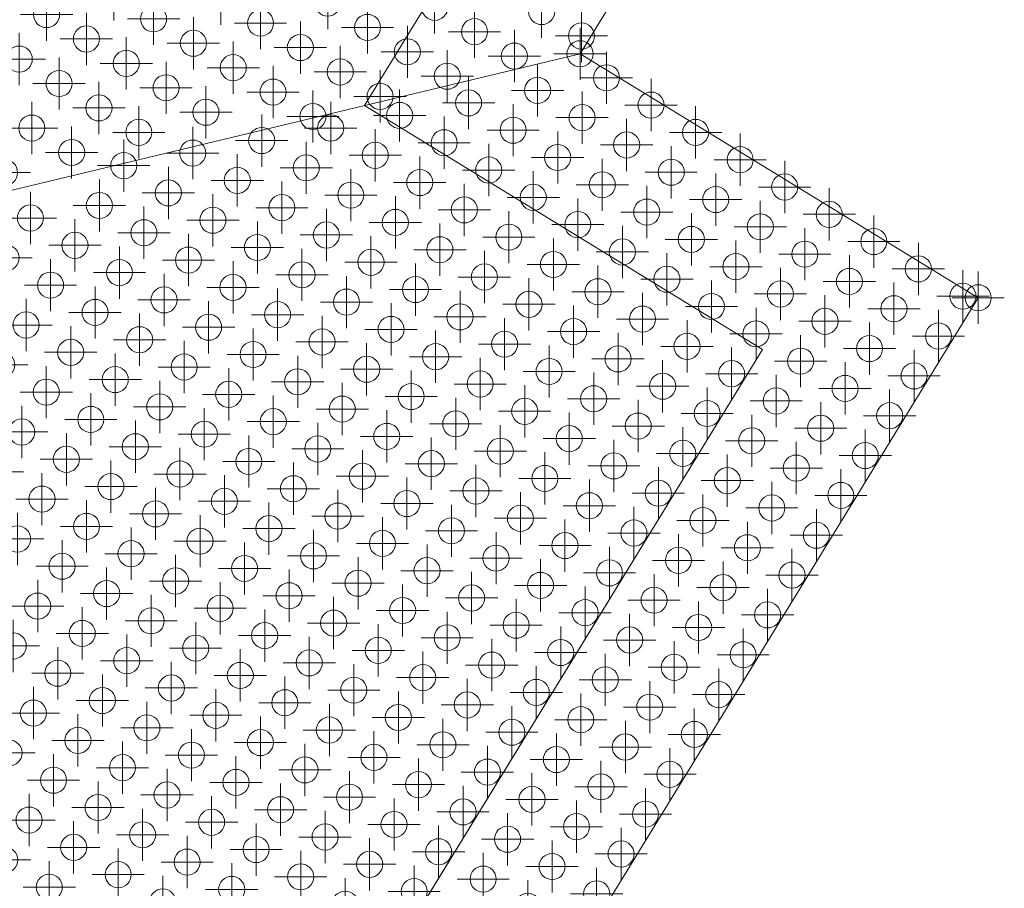
# Model space of a CAD drawing. Extents: x -45 to 83, y -656 to 60.
# Drawn here: x 74 to 83, y 18 to 26 of the extents above; entities that cross this region are included whole.
import ezdxf

# ---------------------------------------------------------------- set-up
doc = ezdxf.new("R2010")
doc.units = 0
doc.header["$PDMODE"] = 34
doc.header["$PDSIZE"] = 0.25
for name, color, linetype, lineweight in [('EagleView - Roof Model', 7, 'Continuous', 0), ('EagleView - TSRF Heat Map', 7, 'Continuous', 0), ('EagleView - Wall Model', 7, 'Continuous', 0)]:
    doc.layers.add(name, color=color, linetype=linetype, lineweight=lineweight)

msp = doc.modelspace()

# ---------------------------------------------------------------- linework, layer by layer
at = {"layer": 'EagleView - Roof Model', "linetype": 'Continuous', "true_color": 0x000000}
for points in [[(82.347664, 31.423191, 0), (78.871735, 25.750982, 0)], [(78.871735, 25.750982, 0), (82.682022, 23.416031, 0)]]:
    msp.add_polyline3d(points, close=True, dxfattribs=at)
at = {"layer": 'EagleView - Roof Model', "linetype": 'Continuous', "true_color": 0x0000ff}
msp.add_polyline3d([(78.871735, 25.750982, 0), (62.161186, 21.739136, 6.075948)], close=True, dxfattribs=at)
at = {"layer": 'EagleView - Roof Model', "linetype": 'Continuous', "true_color": 0x00ff00}
msp.add_polyline3d([(82.682022, 23.416031, 0), (77.107613, 14.319415, 5.334382)], close=True, dxfattribs=at)
at = {"layer": 'EagleView - TSRF Heat Map', "linetype": 'Continuous', "true_color": 0x76b8e2}
msp.add_point((74.408852, 26.319073, 2.051033), dxfattribs=at)
at = {"layer": 'EagleView - TSRF Heat Map', "linetype": 'Continuous', "true_color": 0x6db3df}
msp.add_point((75.432724, 26.278057, 1.603819), dxfattribs=at)
at = {"layer": 'EagleView - TSRF Heat Map', "linetype": 'Continuous', "true_color": 0x53a3d6}
msp.add_point((76.456604, 26.23704, 1.156606), dxfattribs=at)
at = {"layer": 'EagleView - TSRF Heat Map', "linetype": 'Continuous', "true_color": 0x4b9dd3}
msp.add_point((77.480476, 26.196024, 0.709392), dxfattribs=at)
at = {"layer": 'EagleView - TSRF Heat Map', "linetype": 'Continuous', "true_color": 0x3c94cd}
msp.add_point((78.504341, 26.155006, 0.262178), dxfattribs=at)
at = {"layer": 'EagleView - TSRF Heat Map', "linetype": 'Continuous', "true_color": 0x7dbde5}
msp.add_point((73.766289, 26.126421, 2.27464), dxfattribs=at)
at = {"layer": 'EagleView - TSRF Heat Map', "linetype": 'Continuous', "true_color": 0x74b7e2}
msp.add_point((74.790169, 26.085403, 1.827426), dxfattribs=at)
at = {"layer": 'EagleView - TSRF Heat Map', "linetype": 'Continuous', "true_color": 0x5faada}
msp.add_point((75.814034, 26.044388, 1.380212), dxfattribs=at)
at = {"layer": 'EagleView - TSRF Heat Map', "linetype": 'Continuous', "true_color": 0x4fa0d4}
for p in [(76.837914, 26.003372, 0.932999), (76.315414, 25.150732, 0.932999)]:
    msp.add_point(p, dxfattribs=at)
at = {"layer": 'EagleView - TSRF Heat Map', "linetype": 'Continuous', "true_color": 0x4398d0}
msp.add_point((77.861786, 25.962357, 0.485785), dxfattribs=at)
at = {"layer": 'EagleView - TSRF Heat Map', "linetype": 'Continuous', "true_color": 0x79bae3}
msp.add_point((74.147598, 25.892754, 2.051033), dxfattribs=at)
at = {"layer": 'EagleView - TSRF Heat Map', "linetype": 'Continuous', "true_color": 0x6eb3df}
msp.add_point((75.171478, 25.851736, 1.603819), dxfattribs=at)
at = {"layer": 'EagleView - TSRF Heat Map', "linetype": 'Continuous', "true_color": 0x3790cb}
msp.add_point((78.885658, 25.921339, 0.038571), dxfattribs=at)
at = {"layer": 'EagleView - TSRF Heat Map', "linetype": 'Continuous', "true_color": 0x54a3d6}
msp.add_point((76.195351, 25.81072, 1.156606), dxfattribs=at)
at = {"layer": 'EagleView - TSRF Heat Map', "linetype": 'Continuous', "true_color": 0x4a9dd3}
msp.add_point((77.219231, 25.769703, 0.709392), dxfattribs=at)
at = {"layer": 'EagleView - TSRF Heat Map', "linetype": 'Continuous', "true_color": 0x7fbee5}
msp.add_point((73.505043, 25.7001, 2.27464), dxfattribs=at)
at = {"layer": 'EagleView - TSRF Heat Map', "linetype": 'Continuous', "true_color": 0x3c93cd}
msp.add_point((78.243095, 25.728687, 0.262178), dxfattribs=at)
at = {"layer": 'EagleView - TSRF Heat Map', "linetype": 'Continuous', "true_color": 0x358fca}
for p in [(78.871735, 25.750982), (73.365578, 18.035908, 4.727571)]:
    msp.add_point(p, dxfattribs=at)
at = {"layer": 'EagleView - TSRF Heat Map', "linetype": 'Continuous', "true_color": 0x287db7}
for p in [(78.871735, 25.750982), (78.891586, 25.139654, 0.255434), (78.850571, 24.11578, 0.702648), (78.809563, 23.091906, 1.149862), (78.727524, 21.044157, 2.044289), (78.493858, 20.662846, 2.267896), (78.452843, 19.638971, 2.715109)]:
    msp.add_point(p, dxfattribs=at)
at = {"layer": 'EagleView - TSRF Heat Map', "linetype": 'Continuous', "true_color": 0x70b5e0}
msp.add_point((74.528915, 25.659084, 1.827426), dxfattribs=at)
at = {"layer": 'EagleView - TSRF Heat Map', "linetype": 'Continuous', "true_color": 0x66aedd}
msp.add_point((75.552788, 25.618069, 1.380212), dxfattribs=at)
at = {"layer": 'EagleView - TSRF Heat Map', "linetype": 'Continuous', "true_color": 0x4e9fd4}
msp.add_point((76.57666, 25.577053, 0.932999), dxfattribs=at)
at = {"layer": 'EagleView - TSRF Heat Map', "linetype": 'Continuous', "true_color": 0x4599d0}
msp.add_point((77.60054, 25.536036, 0.485785), dxfattribs=at)
at = {"layer": 'EagleView - TSRF Heat Map', "linetype": 'Continuous', "true_color": 0x287db6}
for p in [(79.125259, 25.520966, 0.031828), (78.768539, 22.068031, 1.597075)]:
    msp.add_point(p, dxfattribs=at)
at = {"layer": 'EagleView - TSRF Heat Map', "linetype": 'Continuous', "true_color": 0x78b9e3}
msp.add_point((73.886353, 25.466433, 2.051033), dxfattribs=at)
at = {"layer": 'EagleView - TSRF Heat Map', "linetype": 'Continuous', "true_color": 0x6bb2df}
msp.add_point((74.910225, 25.425417, 1.603819), dxfattribs=at)
at = {"layer": 'EagleView - TSRF Heat Map', "linetype": 'Continuous', "true_color": 0x57a5d7}
msp.add_point((75.934105, 25.384399, 1.156606), dxfattribs=at)
at = {"layer": 'EagleView - TSRF Heat Map', "linetype": 'Continuous', "true_color": 0x297eb9}
for p in [(78.465271, 25.400904, 0.255434), (78.38324, 23.353155, 1.149862)]:
    msp.add_point(p, dxfattribs=at)
at = {"layer": 'EagleView - TSRF Heat Map', "linetype": 'Continuous', "true_color": 0x499cd2}
msp.add_point((76.957977, 25.343384, 0.709392), dxfattribs=at)
at = {"layer": 'EagleView - TSRF Heat Map', "linetype": 'Continuous', "true_color": 0x6fb4e0}
msp.add_point((74.26767, 25.232765, 1.827426), dxfattribs=at)
at = {"layer": 'EagleView - TSRF Heat Map', "linetype": 'Continuous', "true_color": 0x2a81bc}
for p in [(77.805283, 25.28084, 0.479041), (77.764267, 24.256968, 0.926255), (77.723244, 23.233093, 1.373469), (77.682228, 22.209219, 1.820682), (77.600197, 20.16147, 2.715109), (77.559181, 19.137596, 3.162323), (77.518166, 18.113722, 3.609537), (77.2845, 17.73241, 3.833144)]:
    msp.add_point(p, dxfattribs=at)
at = {"layer": 'EagleView - TSRF Heat Map', "linetype": 'Continuous', "true_color": 0x277bb4}
for p in [(79.551582, 25.259716, 0.031828), (79.235878, 22.830656, 1.149862)]:
    msp.add_point(p, dxfattribs=at)
at = {"layer": 'EagleView - TSRF Heat Map', "linetype": 'Continuous', "true_color": 0x68afdd}
msp.add_point((75.291534, 25.19175, 1.380212), dxfattribs=at)
at = {"layer": 'EagleView - TSRF Heat Map', "linetype": 'Continuous', "true_color": 0x2b83be}
for p in [(77.145287, 25.160776, 0.702648), (77.104279, 24.136904, 1.149862), (77.296928, 23.494343, 1.373469), (77.063263, 23.113029, 1.597075), (77.255905, 22.470469, 1.820682), (77.02224, 22.089155, 2.044289), (76.981224, 21.065281, 2.491503), (76.858177, 17.99366, 3.833144)]:
    msp.add_point(p, dxfattribs=at)
at = {"layer": 'EagleView - TSRF Heat Map', "linetype": 'Continuous', "true_color": 0x78bae3}
msp.add_point((73.625099, 25.040112, 2.051033), dxfattribs=at)
at = {"layer": 'EagleView - TSRF Heat Map', "linetype": 'Continuous', "true_color": 0x2b84bf}
for p in [(76.485306, 25.040714, 0.926255), (76.870605, 23.755592, 1.373469), (76.82959, 22.731718, 1.820682), (76.788574, 21.707844, 2.267896), (76.899193, 19.017532, 3.38593), (76.66552, 18.636221, 3.609537)]:
    msp.add_point(p, dxfattribs=at)
at = {"layer": 'EagleView - TSRF Heat Map', "linetype": 'Continuous', "true_color": 0x297fba}
for p in [(78.231606, 25.01959, 0.479041), (78.190582, 23.995718, 0.926255), (78.149567, 22.971844, 1.373469), (77.985504, 18.876347, 3.162323)]:
    msp.add_point(p, dxfattribs=at)
at = {"layer": 'EagleView - TSRF Heat Map', "linetype": 'Continuous', "true_color": 0x6bb1de}
msp.add_point((74.648979, 24.999096, 1.603819), dxfattribs=at)
at = {"layer": 'EagleView - TSRF Heat Map', "linetype": 'Continuous', "true_color": 0x2c86c2}
for p in [(75.825317, 24.92065, 1.149862), (76.210617, 23.635527, 1.597075), (76.169601, 22.611654, 2.044289), (76.128586, 21.58778, 2.491503), (76.321236, 20.945219, 2.715109), (76.08757, 20.563908, 2.938716), (76.046555, 19.540031, 3.38593)]:
    msp.add_point(p, dxfattribs=at)
at = {"layer": 'EagleView - TSRF Heat Map', "linetype": 'Continuous', "true_color": 0x2679b2}
for p in [(79.977905, 24.998466, 0.031828), (79.936882, 23.974592, 0.479041), (79.703209, 23.593281, 0.702648), (79.662201, 22.569407, 1.149862), (79.387512, 21.164221, 1.820682), (78.838142, 18.353848, 3.162323)]:
    msp.add_point(p, dxfattribs=at)
at = {"layer": 'EagleView - TSRF Heat Map', "linetype": 'Continuous', "true_color": 0x2a82bd}
for p in [(77.571609, 24.899529, 0.702648), (77.530602, 23.875654, 1.149862), (77.489578, 22.85178, 1.597075), (77.448563, 21.827906, 2.044289), (77.407547, 20.804031, 2.491503), (77.366531, 19.780159, 2.938716)]:
    msp.add_point(p, dxfattribs=at)
at = {"layer": 'EagleView - TSRF Heat Map', "linetype": 'Continuous', "true_color": 0x277cb5}
for p in [(79.317909, 24.878405, 0.255434), (79.002205, 22.449345, 1.373469), (78.961189, 21.42547, 1.820682), (78.920181, 20.401596, 2.267896), (78.370804, 17.591223, 3.609537)]:
    msp.add_point(p, dxfattribs=at)
at = {"layer": 'EagleView - TSRF Heat Map', "linetype": 'Continuous', "true_color": 0x71b5e1}
msp.add_point((74.006416, 24.806442, 1.827426), dxfattribs=at)
at = {"layer": 'EagleView - TSRF Heat Map', "linetype": 'Continuous', "true_color": 0x2d87c4}
for p in [(75.165321, 24.800589, 1.373469), (75.784302, 23.896776, 1.597075), (75.550629, 23.515465, 1.820682), (75.316963, 23.134151, 2.044289), (75.509613, 22.49159, 2.267896), (75.620232, 19.801281, 3.38593)]:
    msp.add_point(p, dxfattribs=at)
at = {"layer": 'EagleView - TSRF Heat Map', "linetype": 'Continuous', "true_color": 0x2b83bf}
for p in [(76.911621, 24.779465, 0.926255), (77.132858, 19.398846, 3.162323)]:
    msp.add_point(p, dxfattribs=at)
at = {"layer": 'EagleView - TSRF Heat Map', "linetype": 'Continuous', "true_color": 0x297eb8}
for p in [(78.657921, 24.758341, 0.479041), (78.301201, 21.305407, 2.044289), (78.260185, 20.281532, 2.491503), (78.178154, 18.233784, 3.38593)]:
    msp.add_point(p, dxfattribs=at)
at = {"layer": 'EagleView - TSRF Heat Map', "linetype": 'Continuous', "true_color": 0x2577b0}
msp.add_point((80.404221, 24.737217, 0.031828), dxfattribs=at)
at = {"layer": 'EagleView - TSRF Heat Map', "linetype": 'Continuous', "true_color": 0x2d88c4}
for p in [(74.505341, 24.680523, 1.597075), (74.931656, 24.419275, 1.597075), (75.357979, 24.158026, 1.597075), (75.124306, 23.776714, 1.820682), (75.702263, 21.84903, 2.491503), (75.468597, 21.467718, 2.715109), (75.427582, 20.443844, 3.162323), (75.386559, 19.41997, 3.609537), (75.579216, 18.777409, 3.833144), (75.5382, 17.753534, 4.280357)]:
    msp.add_point(p, dxfattribs=at)
at = {"layer": 'EagleView - TSRF Heat Map', "linetype": 'Continuous', "true_color": 0x2c85c1}
for p in [(76.25164, 24.659401, 1.149862), (76.444283, 24.01684, 1.373469), (76.595924, 22.350405, 2.044289), (76.513885, 20.302658, 2.938716), (76.28022, 19.921345, 3.162323), (76.431854, 18.25491, 3.833144)]:
    msp.add_point(p, dxfattribs=at)
at = {"layer": 'EagleView - TSRF Heat Map', "linetype": 'Continuous', "true_color": 0x2a81bb}
for p in [(77.997932, 24.638279, 0.702648), (77.64122, 21.185345, 2.267896)]:
    msp.add_point(p, dxfattribs=at)
at = {"layer": 'EagleView - TSRF Heat Map', "linetype": 'Continuous', "true_color": 0x7cbce4}
msp.add_point((73.363853, 24.613792, 2.051033), dxfattribs=at)
at = {"layer": 'EagleView - TSRF Heat Map', "linetype": 'Continuous', "true_color": 0x2d87c3}
for p in [(75.591644, 24.539339, 1.373469), (76.017967, 24.27809, 1.373469), (75.976944, 23.254215, 1.820682), (75.743279, 22.872902, 2.044289), (75.89492, 21.206469, 2.715109), (75.661255, 20.825157, 2.938716), (75.853897, 20.182594, 3.162323), (75.812881, 19.15872, 3.609537), (76.005539, 18.516159, 3.833144), (75.771873, 18.134846, 4.05675)]:
    msp.add_point(p, dxfattribs=at)
at = {"layer": 'EagleView - TSRF Heat Map', "linetype": 'Continuous', "true_color": 0x267ab3}
for p in [(79.744232, 24.617155, 0.255434), (79.428528, 22.188095, 1.373469), (79.112823, 19.759033, 2.491503)]:
    msp.add_point(p, dxfattribs=at)
at = {"layer": 'EagleView - TSRF Heat Map', "linetype": 'Continuous', "true_color": 0x2b82bd}
for p in [(77.337944, 24.518217, 0.926255), (77.214897, 21.446594, 2.267896), (77.091843, 18.374971, 3.609537)]:
    msp.add_point(p, dxfattribs=at)
at = {"layer": 'EagleView - TSRF Heat Map', "linetype": 'Continuous', "true_color": 0x287cb6}
for p in [(79.084244, 24.497091, 0.479041), (79.043228, 23.473219, 0.926255), (78.686508, 20.020283, 2.491503), (78.411819, 18.615097, 3.162323)]:
    msp.add_point(p, dxfattribs=at)
at = {"layer": 'EagleView - TSRF Heat Map', "linetype": 'Continuous', "true_color": 0x2474ac}
for p in [(80.830544, 24.475967, 0.031828), (80.789528, 23.452093, 0.479041), (80.514839, 22.046907, 1.149862), (80.24015, 20.641722, 1.820682), (79.731796, 18.855223, 2.715109)]:
    msp.add_point(p, dxfattribs=at)
at = {"layer": 'EagleView - TSRF Heat Map', "linetype": 'Continuous', "true_color": 0x2b84c0}
for p in [(76.677956, 24.398151, 1.149862), (76.940216, 20.041409, 2.938716), (76.624512, 17.612347, 4.05675)]:
    msp.add_point(p, dxfattribs=at)
at = {"layer": 'EagleView - TSRF Heat Map', "linetype": 'Continuous', "true_color": 0x297fb9}
for p in [(78.424248, 24.377029, 0.702648), (78.342224, 22.329281, 1.597075), (78.108551, 21.947969, 1.820682), (78.067535, 20.924095, 2.267896), (78.02652, 19.900221, 2.715109), (77.944481, 17.852472, 3.609537)]:
    msp.add_point(p, dxfattribs=at)
at = {"layer": 'EagleView - TSRF Heat Map', "linetype": 'Continuous', "true_color": 0x2678b1}
for p in [(80.170547, 24.355906, 0.255434), (79.895866, 22.95072, 0.926255), (79.854851, 21.926846, 1.373469), (79.346497, 20.140347, 2.267896), (79.305481, 19.116472, 2.715109)]:
    msp.add_point(p, dxfattribs=at)
at = {"layer": 'EagleView - TSRF Heat Map', "linetype": 'Continuous', "true_color": 0x2e88c5}
for p in [(74.271667, 24.299212, 1.820682), (74.697983, 24.037964, 1.820682), (75.193916, 20.062531, 3.38593), (75.345551, 18.396095, 4.05675)]:
    msp.add_point(p, dxfattribs=at)
at = {"layer": 'EagleView - TSRF Heat Map', "linetype": 'Continuous', "true_color": 0x2e8ac7}
for p in [(73.611679, 24.179148, 2.044289), (74.038002, 23.917898, 2.044289), (74.230652, 23.275339, 2.267896), (74.423302, 22.632776, 2.491503), (74.615959, 21.990215, 2.715109), (74.382294, 21.608902, 2.938716), (74.574936, 20.966341, 3.162323), (74.53392, 19.942469, 3.609537), (74.300255, 19.561157, 3.833144), (74.492912, 18.918594, 4.05675), (74.685555, 18.276033, 4.280357)]:
    msp.add_point(p, dxfattribs=at)
at = {"layer": 'EagleView - TSRF Heat Map', "linetype": 'Continuous', "true_color": 0x277ab3}
for p in [(79.510567, 24.235842, 0.479041), (79.469543, 23.211969, 0.926255), (79.194862, 21.806782, 1.597075), (79.153847, 20.782907, 2.044289), (78.879158, 19.377722, 2.715109), (78.604477, 17.972534, 3.38593)]:
    msp.add_point(p, dxfattribs=at)
at = {"layer": 'EagleView - TSRF Heat Map', "linetype": 'Continuous', "true_color": 0x2373ab}
for p in [(81.256866, 24.214718, 0.031828), (81.023193, 23.833406, 0.255434), (80.748505, 22.428221, 0.926255), (80.473824, 21.023033, 1.597075)]:
    msp.add_point(p, dxfattribs=at)
at = {"layer": 'EagleView - TSRF Heat Map', "linetype": 'Continuous', "true_color": 0x2476ae}
msp.add_point((80.59687, 24.094656, 0.255434), dxfattribs=at)
at = {"layer": 'EagleView - TSRF Heat Map', "linetype": 'Continuous', "true_color": 0x2271a8}
msp.add_point((81.683182, 23.953468, 0.031828), dxfattribs=at)
at = {"layer": 'EagleView - TSRF Heat Map', "linetype": 'Continuous', "true_color": 0x308cc8}
for p in [(73.378014, 23.797836, 2.267896), (73.570663, 23.155273, 2.491503), (73.914955, 20.846279, 3.38593)]:
    msp.add_point(p, dxfattribs=at)
at = {"layer": 'EagleView - TSRF Heat Map', "linetype": 'Continuous', "true_color": 0x277bb5}
for p in [(79.276894, 23.85453, 0.702648), (78.645493, 18.99641, 2.938716)]:
    msp.add_point(p, dxfattribs=at)
at = {"layer": 'EagleView - TSRF Heat Map', "linetype": 'Continuous', "true_color": 0x287eb8}
for p in [(78.616905, 23.734468, 0.926255), (78.57589, 22.710594, 1.373469), (78.534866, 21.68672, 1.820682), (78.219177, 19.25766, 2.938716)]:
    msp.add_point(p, dxfattribs=at)
at = {"layer": 'EagleView - TSRF Heat Map', "linetype": 'Continuous', "true_color": 0x2577af}
for p in [(80.363205, 23.713343, 0.479041), (80.088524, 22.308157, 1.149862), (80.047501, 21.284283, 1.597075), (79.813828, 20.902971, 1.820682)]:
    msp.add_point(p, dxfattribs=at)
at = {"layer": 'EagleView - TSRF Heat Map', "linetype": 'Continuous', "true_color": 0x216ea4}
msp.add_point((82.109505, 23.692219, 0.031828), dxfattribs=at)
at = {"layer": 'EagleView - TSRF Heat Map', "linetype": 'Continuous', "true_color": 0x2e89c6}
for p in [(74.464317, 23.656651, 2.044289), (74.656975, 23.01409, 2.267896), (74.849625, 22.371527, 2.491503), (74.808609, 21.347652, 2.938716), (75.001259, 20.705093, 3.162323), (74.960243, 19.681219, 3.609537), (74.919228, 18.657345, 4.05675), (74.878212, 17.633471, 4.503964)]:
    msp.add_point(p, dxfattribs=at)
at = {"layer": 'EagleView - TSRF Heat Map', "linetype": 'Continuous', "true_color": 0x2a80bb}
for p in [(77.956917, 23.614405, 1.149862), (77.915901, 22.59053, 1.597075), (77.874886, 21.566656, 2.044289)]:
    msp.add_point(p, dxfattribs=at)
at = {"layer": 'EagleView - TSRF Heat Map', "linetype": 'Continuous', "true_color": 0x2f8bc8}
for p in [(73.804337, 23.536587, 2.267896), (74.189636, 22.251465, 2.715109), (74.148621, 21.227591, 3.162323), (74.34127, 20.58503, 3.38593), (74.107597, 20.203716, 3.609537), (74.259239, 18.537283, 4.280357), (74.451889, 17.89472, 4.503964)]:
    msp.add_point(p, dxfattribs=at)
at = {"layer": 'EagleView - TSRF Heat Map', "linetype": 'Continuous', "true_color": 0x2272a9}
for p in [(81.449509, 23.572157, 0.255434), (80.666466, 20.380472, 1.820682)]:
    msp.add_point(p, dxfattribs=at)
at = {"layer": 'EagleView - TSRF Heat Map', "linetype": 'Continuous', "true_color": 0x206ba1}
msp.add_point((82.53582, 23.430969, 0.031828), dxfattribs=at)
at = {"layer": 'EagleView - TSRF Heat Map', "linetype": 'Continuous', "true_color": 0x1f6a9f}
msp.add_point((82.682022, 23.416031), dxfattribs=at)
at = {"layer": 'EagleView - TSRF Heat Map', "linetype": 'Continuous', "true_color": 0x2d88c5}
for p in [(74.89064, 23.395401, 2.044289), (75.234924, 21.086407, 2.938716)]:
    msp.add_point(p, dxfattribs=at)
at = {"layer": 'EagleView - TSRF Heat Map', "linetype": 'Continuous', "true_color": 0x2c85c0}
for p in [(76.63694, 23.374279, 1.597075), (76.554901, 21.32653, 2.491503), (76.472878, 19.278782, 3.38593)]:
    msp.add_point(p, dxfattribs=at)
at = {"layer": 'EagleView - TSRF Heat Map', "linetype": 'Continuous', "true_color": 0x2578b0}
for p in [(80.129532, 23.332031, 0.702648), (79.580162, 20.521658, 2.044289)]:
    msp.add_point(p, dxfattribs=at)
at = {"layer": 'EagleView - TSRF Heat Map', "linetype": 'Continuous', "true_color": 0x216fa5}
msp.add_point((81.875832, 23.310907, 0.255434), dxfattribs=at)
at = {"layer": 'EagleView - TSRF Heat Map', "linetype": 'Continuous', "true_color": 0x2372a9}
for p in [(81.215843, 23.190844, 0.479041), (80.941162, 21.785658, 1.149862)]:
    msp.add_point(p, dxfattribs=at)
at = {"layer": 'EagleView - TSRF Heat Map', "linetype": 'Continuous', "true_color": 0x2475ac}
msp.add_point((80.555855, 23.070782, 0.702648), dxfattribs=at)
at = {"layer": 'EagleView - TSRF Heat Map', "linetype": 'Continuous', "true_color": 0x206ca2}
msp.add_point((82.302147, 23.049658, 0.255434), dxfattribs=at)
at = {"layer": 'EagleView - TSRF Heat Map', "linetype": 'Continuous', "true_color": 0x2c86c1}
for p in [(76.403267, 22.992968, 1.820682), (76.362259, 21.969093, 2.267896), (76.239204, 18.89747, 3.609537), (76.198189, 17.873596, 4.05675)]:
    msp.add_point(p, dxfattribs=at)
at = {"layer": 'EagleView - TSRF Heat Map', "linetype": 'Continuous', "true_color": 0x308bc8}
for p in [(73.996979, 22.894026, 2.491503), (73.955963, 21.870152, 2.938716), (74.066589, 19.179844, 4.05675)]:
    msp.add_point(p, dxfattribs=at)
at = {"layer": 'EagleView - TSRF Heat Map', "linetype": 'Continuous', "true_color": 0x216fa6}
for p in [(81.642166, 22.929594, 0.479041), (81.367477, 21.524408, 1.149862)]:
    msp.add_point(p, dxfattribs=at)
at = {"layer": 'EagleView - TSRF Heat Map', "linetype": 'Continuous', "true_color": 0x328dc9}
for p in [(73.336998, 22.773962, 2.715109), (73.295975, 21.75009, 3.162323), (73.488632, 21.107529, 3.38593), (73.640266, 19.441092, 4.05675), (73.832916, 18.798532, 4.280357), (73.599251, 18.417219, 4.503964)]:
    msp.add_point(p, dxfattribs=at)
at = {"layer": 'EagleView - TSRF Heat Map', "linetype": 'Continuous', "true_color": 0x2e89c5}
for p in [(75.083298, 22.75284, 2.267896), (75.27594, 22.110277, 2.491503), (75.042274, 21.728966, 2.715109), (75.152893, 19.038658, 3.833144), (75.111877, 18.014784, 4.280357)]:
    msp.add_point(p, dxfattribs=at)
at = {"layer": 'EagleView - TSRF Heat Map', "linetype": 'Continuous', "true_color": 0x2373aa}
for p in [(80.98217, 22.809532, 0.702648), (80.199135, 19.617847, 2.267896), (79.965462, 19.236534, 2.491503)]:
    msp.add_point(p, dxfattribs=at)
at = {"layer": 'EagleView - TSRF Heat Map', "linetype": 'Continuous', "true_color": 0x2475ae}
for p in [(80.322189, 22.68947, 0.926255), (79.498123, 18.473911, 2.938716)]:
    msp.add_point(p, dxfattribs=at)
at = {"layer": 'EagleView - TSRF Heat Map', "linetype": 'Continuous', "true_color": 0x206da3}
msp.add_point((82.068481, 22.668344, 0.479041), dxfattribs=at)
at = {"layer": 'EagleView - TSRF Heat Map', "linetype": 'Continuous', "true_color": 0x318cc8}
for p in [(73.763313, 22.512714, 2.715109), (73.873932, 19.822405, 3.833144)]:
    msp.add_point(p, dxfattribs=at)
at = {"layer": 'EagleView - TSRF Heat Map', "linetype": 'Continuous', "true_color": 0x2270a7}
for p in [(81.408493, 22.548283, 0.702648), (81.133804, 21.143097, 1.373469)]:
    msp.add_point(p, dxfattribs=at)
at = {"layer": 'EagleView - TSRF Heat Map', "linetype": 'Continuous', "true_color": 0x216da4}
msp.add_point((81.834808, 22.287033, 0.702648), dxfattribs=at)
at = {"layer": 'EagleView - TSRF Heat Map', "linetype": 'Continuous', "true_color": 0x2d86c3}
msp.add_point((75.935936, 22.230343, 2.267896), dxfattribs=at)
at = {"layer": 'EagleView - TSRF Heat Map', "linetype": 'Continuous', "true_color": 0x318cc9}
for p in [(73.529648, 22.131401, 2.938716), (73.722298, 21.48884, 3.162323), (73.681282, 20.464966, 3.609537), (74.025574, 18.15597, 4.503964), (73.791901, 17.774658, 4.727571)]:
    msp.add_point(p, dxfattribs=at)
at = {"layer": 'EagleView - TSRF Heat Map', "linetype": 'Continuous', "true_color": 0x2271a9}
msp.add_point((81.174828, 22.166971, 0.926255), dxfattribs=at)
at = {"layer": 'EagleView - TSRF Heat Map', "linetype": 'Continuous', "true_color": 0x216ea5}
msp.add_point((81.601143, 21.905722, 0.926255), dxfattribs=at)
at = {"layer": 'EagleView - TSRF Heat Map', "linetype": 'Continuous', "true_color": 0x2475ad}
for p in [(80.281166, 21.665596, 1.373469), (80.006485, 20.260408, 2.044289)]:
    msp.add_point(p, dxfattribs=at)
at = {"layer": 'EagleView - TSRF Heat Map', "linetype": 'Continuous', "true_color": 0x2679b1}
for p in [(79.621185, 21.545532, 1.597075), (79.071808, 18.735161, 2.938716)]:
    msp.add_point(p, dxfattribs=at)
at = {"layer": 'EagleView - TSRF Heat Map', "linetype": 'Continuous', "true_color": 0x2372aa}
for p in [(80.707489, 21.404346, 1.373469), (80.4328, 19.999159, 2.044289)]:
    msp.add_point(p, dxfattribs=at)
at = {"layer": 'EagleView - TSRF Heat Map', "linetype": 'Continuous', "true_color": 0x2c84c0}
for p in [(76.747559, 20.683969, 2.715109), (76.706543, 19.660095, 3.162323)]:
    msp.add_point(p, dxfattribs=at)
at = {"layer": 'EagleView - TSRF Heat Map', "linetype": 'Continuous', "true_color": 0x2271a7}
msp.add_point((80.900139, 20.761784, 1.597075), dxfattribs=at)
at = {"layer": 'EagleView - TSRF Heat Map', "linetype": 'Continuous', "true_color": 0x2980ba}
for p in [(77.833862, 20.542782, 2.491503), (77.751839, 18.495033, 3.38593)]:
    msp.add_point(p, dxfattribs=at)
at = {"layer": 'EagleView - TSRF Heat Map', "linetype": 'Continuous', "true_color": 0x2b82be}
for p in [(77.173882, 20.42272, 2.715109), (77.325516, 18.756283, 3.38593)]:
    msp.add_point(p, dxfattribs=at)
at = {"layer": 'EagleView - TSRF Heat Map', "linetype": 'Continuous', "true_color": 0x2e8ac6}
for p in [(74.767593, 20.32378, 3.38593), (74.726578, 19.299908, 3.833144)]:
    msp.add_point(p, dxfattribs=at)
at = {"layer": 'EagleView - TSRF Heat Map', "linetype": 'Continuous', "true_color": 0x338dc9}
msp.add_point((73.447617, 20.083654, 3.833144), dxfattribs=at)
at = {"layer": 'EagleView - TSRF Heat Map', "linetype": 'Continuous', "true_color": 0x2576ae}
for p in [(79.77282, 19.879097, 2.267896), (79.264458, 18.092598, 3.162323)]:
    msp.add_point(p, dxfattribs=at)
at = {"layer": 'EagleView - TSRF Heat Map', "linetype": 'Continuous', "true_color": 0x2980bb}
msp.add_point((77.792847, 19.518909, 2.938716), dxfattribs=at)
at = {"layer": 'EagleView - TSRF Heat Map', "linetype": 'Continuous', "true_color": 0x2576af}
for p in [(79.539146, 19.497784, 2.491503), (79.030792, 17.711285, 3.38593)]:
    msp.add_point(p, dxfattribs=at)
at = {"layer": 'EagleView - TSRF Heat Map', "linetype": 'Continuous', "true_color": 0x348eca}
msp.add_point((73.406593, 19.05978, 4.280357), dxfattribs=at)
at = {"layer": 'EagleView - Wall Model', "linetype": 'Continuous', "true_color": 0x000000}
for points in [[(80.284958, 30.927979, 0.75), (76.809021, 25.25577, 0.75)], [(76.809021, 25.25577, -8), (80.284958, 30.927979, -8)], [(76.809021, 25.25577, 0.75), (76.809021, 25.25577, -8)], [(76.809021, 25.25577, -8), (76.809021, 25.25577, 0.75)], [(76.809021, 25.25577, 0.75), (80.619316, 22.920818, 0.75)], [(80.619316, 22.920818, -8), (76.809021, 25.25577, -8)], [(71.037987, 7.285507, -8), (80.619316, 22.920818, -8)], [(80.619316, 22.920818, 0.75), (75.828651, 15.103163, 5.334382)], [(80.619316, 22.920818, -8), (80.619316, 22.920818, 0.75)], [(80.619316, 22.920818, 0.75), (80.619316, 22.920818, -8)]]:
    msp.add_polyline3d(points, close=True, dxfattribs=at)

doc.saveas('drawing.dxf')
